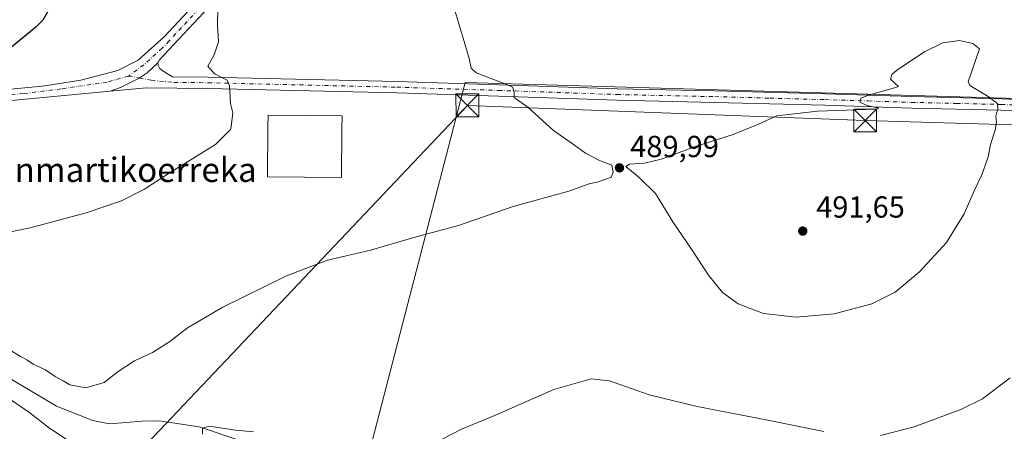
# Model space of a CAD drawing. Units: metres. Extents: x 634828 to 638302, y 4725119 to 4727500.
# Drawn here: x 635848 to 636171, y 4725389 to 4725524 of the extents above; entities that cross this region are included whole.
import ezdxf
from ezdxf.enums import TextEntityAlignment as Align

# ---------------------------------------------------------------- set-up
doc = ezdxf.new("R2010")
doc.units = ezdxf.units.M
doc.header["$MEASUREMENT"] = 0
doc.linetypes.add('DGN Style 4', pattern=[2.6384748266838614, 1.318413404963828, -0.6592067024819142, 0.001648016756204785, -0.6592067024819142])
for name, color, linetype, lineweight in [('Corriente natural lineal', 142, 'Continuous', 13), ('Cultivos herbáceos CxS', 92, 'Continuous', 0), ('Curva de nivel maestra', 30, 'Continuous', 30), ('Curva de nivel normal', 30, 'Continuous', 0), ('Edificación industrial Cxs', 135, 'Continuous', 13), ('Isla Cxs', 7, 'Continuous', 0), ('Pista no pavimentada Cxs', 111, 'Continuous', 0), ('Pista no pavimentada eje', 91, 'DGN Style 4', 0), ('Punto de cota en terreno', 7, 'Continuous', 0), ('Rótulo de punto de cota en terreno', 7, 'Continuous', 0), ('Suelo desnudo CxS', 253, 'Continuous', 0), ('Tendido', 6, 'Continuous', 0), ('Texto cartográfico', 7, 'Continuous', 0), ('Torre de tendido puntual', 7, 'Continuous', 0)]:
    doc.layers.add(name, color=color, linetype=linetype, lineweight=lineweight)
doc.styles.add('Style-Arial', font='txt')

# ---------------------------------------------------------------- blocks, each defined once
blk = doc.blocks.new('*U7')
at = {"layer": 'Cultivos herbáceos CxS', "color": 92, "linetype": 'Continuous', "lineweight": 0}
blk.add_polyline3d([(636780.6177000003, 4725156.853800001, 464.0847000000067), (636203.6283, 4725145.4583, 469.2964999999967), (636235.1796000004, 4725163.384299999, 468.5492999999988), (636134.2499000002, 4725214.7049, 472.4149999999936), (636074.3765000004, 4725255.761499999, 475.5608999999968), (636019.6353000002, 4725289.975099999, 478.3739999999962), (635978.5790999997, 4725313.924699999, 480.8625999999931), (635959.7619000003, 4725336.1635, 482.1631000000052), (635958.0516999997, 4725365.2445, 484.5665000000009), (635993.9787, 4725503.807499999, 490.6686000000045), (636406.2540999996, 4725491.828500001, 475.3720999999932), (636784.6454999996, 4725374.2181, 466.2743999999948), (636736.0295000002, 4725214.5887, 465.0388999999996), (636733.2050999999, 4725205.315099999, 464.4495000000024), (636739.3898999998, 4725199.2422, 465.0446999999986), (636748.7666999997, 4725192.209600001, 465.2918999999966), (636786.2739000004, 4725179.8189, 464.2048000000068)], close=True, dxfattribs=at)
blk = doc.blocks.new('*U16')
at = {"layer": 'Cultivos herbáceos CxS', "color": 92, "linetype": 'Continuous', "lineweight": 0}
blk.add_polyline3d([(636406.2540999996, 4725491.828500001, 475.3720999999932), (635993.9787, 4725503.807499999, 490.6686000000045), (635958.0516999997, 4725365.2445, 484.5665000000009), (635959.7619000003, 4725336.1635, 482.1631000000052), (635978.5790999997, 4725313.924699999, 480.8625999999931), (636019.6353000002, 4725289.975099999, 478.3739999999962), (636074.3765000004, 4725255.761499999, 475.5608999999968), (636134.2499000002, 4725214.7049, 472.4149999999936), (636235.1796000004, 4725163.384299999, 468.5492999999988)], dxfattribs=at)
blk = doc.blocks.new('5PATER')
at = {"layer": 'Suelo desnudo CxS', "linetype": 'Continuous', "lineweight": 0}
h = blk.add_hatch(color=51, dxfattribs=at)
edge = h.paths.add_edge_path()
edge.add_ellipse((0, 0), major_axis=(-0.1095731443231308, -0.1110710700762829), ratio=0.9994222409660322, start_angle=0, end_angle=360)
blk = doc.blocks.new('5TTEND')
at = {"layer": 'Isla Cxs', "color": 7, "linetype": 'Continuous', "lineweight": 0}
for p, q in [((-0.375, 0.3754), (0.375, -0.3746)), ((0.3720000000000001, 0.3784000000000001), (-0.3720000000000001, -0.3776))]:
    blk.add_line(p, q, dxfattribs=at)
at = {"layer": 'Isla Cxs', "color": 7, "linetype": 'Continuous', "lineweight": 0, "flags": 128}
blk.add_lwpolyline([(-0.375, -0.3746), (0.375, -0.3746), (0.375, 0.3754), (-0.375, 0.3754), (-0.3720000000000001, -0.3776)], dxfattribs=at)

msp = doc.modelspace()

# ---------------------------------------------------------------- linework, layer by layer
at = {"layer": 'Corriente natural lineal', "color": 142, "linetype": 'Continuous', "lineweight": 13}
msp.add_polyline3d([(635842.2600999996, 4725407.790100001, 489.4796000000061), (635859.5900999998, 4725397.5001, 488.277700000006), (635871.5000999998, 4725392.790100001, 487.8810999999987), (635877.0100999996, 4725391.690099999, 487.8948999999994), (635887.8201000001, 4725392.540100001, 487.0283999999957), (635893.3701, 4725392.6501, 487.0293999999994), (635906.5701000001, 4725390.700099999, 486.8233000000037), (635920.5800999999, 4725386.020099999, 486.6906000000017)], dxfattribs=at)
at = {"layer": 'Cultivos herbáceos CxS', "color": 92, "linetype": 'Continuous', "lineweight": 0}
msp.add_polyline3d([(636784.6454999996, 4725374.2181, 466.2743999999948), (636406.2540999996, 4725491.828500001, 475.3720999999932), (635993.9787, 4725503.807499999, 490.6686000000045), (635958.0516999997, 4725365.2445, 484.5665000000009), (635959.7619000003, 4725336.1635, 482.1631000000052), (635978.5790999997, 4725313.924699999, 480.8625999999931), (636019.6353000002, 4725289.975099999, 478.3739999999962), (636074.3765000004, 4725255.761499999, 475.5608999999968), (636134.2499000002, 4725214.7049, 472.4149999999936), (636235.1796000004, 4725163.384299999, 468.5492999999988), (636203.6286000004, 4725145.4584, 469.2964999999967)], dxfattribs=at)
msp.add_polyline3d([(636784.6454999996, 4725374.2181, 466.2743999999948), (636406.2540999996, 4725491.828500001, 475.3720999999932), (635993.9787, 4725503.807499999, 490.6686000000045), (635958.0516999997, 4725365.2445, 484.5665000000009), (635959.7619000003, 4725336.1635, 482.1631000000052), (635978.5790999997, 4725313.924699999, 480.8625999999931), (636019.6353000002, 4725289.975099999, 478.3739999999962), (636074.3765000004, 4725255.761499999, 475.5608999999968), (636134.2499000002, 4725214.7049, 472.4149999999936), (636235.1796000004, 4725163.384299999, 468.5492999999988), (636203.6286000004, 4725145.4584, 469.2964999999967)], dxfattribs=at)
at = {"layer": 'Curva de nivel maestra', "color": 30, "linetype": 'Continuous', "lineweight": 30, "elevation": 500, "flags": 128}
msp.add_lwpolyline([(635857.25, 4725528.090100001), (635855.1200000001, 4725524.2501), (635852.8099999997, 4725521.9901), (635841.1399999997, 4725512.460100001)], dxfattribs=at)
at = {"layer": 'Curva de nivel normal', "color": 30, "linetype": 'Continuous', "lineweight": 0, "flags": 128}
for points, elevation in [([(635836.9500000002, 4725453.1601), (635850.9600000001, 4725456.050100001), (635869.3099999997, 4725460.940099999), (635881.0300000003, 4725464.940099999), (635888.5199999996, 4725468.7301), (635896.1299999999, 4725473.6601), (635911.8399999999, 4725483.390100001), (635916.9600000001, 4725488.530099999), (635917.6200000001, 4725493.790100001), (635916.79, 4725496.950099999), (635916.4699999997, 4725502.7501), (635915.75, 4725504.620100001), (635911.5099999999, 4725506.710100001), (635909.3499999996, 4725509.170100001), (635911.4500000002, 4725512.860099999), (635912.8600000005, 4725517.190099999), (635912.5999999996, 4725522.530099999), (635912.6299999999, 4725528.0801)], 495), ([(635990.0199999996, 4725529.380100001), (635993.3499999996, 4725518.4301), (635995.29, 4725511.7401), (635996, 4725508.470100001), (635997.6200000001, 4725506.9801), (636007.7000000002, 4725503.190099999), (636009.5, 4725502.290100001), (636010.0899999999, 4725500.860099999), (636010.1100000005, 4725498.860099999), (636014.7100000001, 4725495.5701), (636023.04, 4725488.050100001), (636029.9100000003, 4725483.210100001), (636033.5599999997, 4725480.5701), (636038.1500000004, 4725478.210100001), (636042.1699999999, 4725476.600099999), (636042.6399999997, 4725474.4001), (636041.9900000002, 4725472.7501), (636037.7800000003, 4725471.200099999), (636034.7800000003, 4725470.5001), (636028.1100000005, 4725468.1501), (636009.7800000003, 4725463.0801), (635991.7800000003, 4725456.870100001), (635977.1200000001, 4725452.850099999), (635962.9100000003, 4725448.700099999), (635948.7599999999, 4725445.4301), (635935.25, 4725440.280099999), (635914.2699999996, 4725430.030099999), (635902.6699999999, 4725423.1601), (635896.9199999999, 4725418.700099999), (635891.1299999999, 4725415.140100001), (635885.2100000001, 4725412.4101), (635879.8700000001, 4725408.850099999), (635875.2800000003, 4725405.210100001), (635869.2300000006, 4725403.4801), (635863.9600000001, 4725404.5001), (635861.7800000003, 4725405.8101), (635859.1600000003, 4725407.2401), (635855.7300000006, 4725409.470100001), (635851.9800000006, 4725411.2501), (635849.8600000005, 4725412.7301), (635847.7599999999, 4725413.8301), (635844.5999999996, 4725415.7301)], 490), ([(636156.5099999999, 4725517.5601), (636151.1100000005, 4725516.800100001), (636145.0199999996, 4725513.880100001), (636135.9699999997, 4725507.860099999), (636134.3200000003, 4725506.4901), (636133.8399999999, 4725504.890100001), (636136.5300000003, 4725502.5101), (636135.1200000001, 4725502.0101), (636126.9199999999, 4725499.790100001), (636124.1500000004, 4725498.6801), (636123.7699999996, 4725497.380100001), (636126.2199999997, 4725496.2501), (636129.9699999997, 4725495.420100001), (636128.9400000004, 4725495.0701), (636109.8300000001, 4725494.420100001), (636096.4299999997, 4725492.880100001), (636090.4299999997, 4725490.120100001), (636082.0999999996, 4725486.7501), (636069.4299999997, 4725482.710100001), (636058.4900000002, 4725478.640100001), (636053, 4725477.3201), (636048.0099999999, 4725476.970100001), (636046.8200000003, 4725476.2501), (636051.2000000002, 4725472.630100001), (636056.5800000001, 4725467.340100001), (636062.25, 4725458.020099999), (636068.5999999996, 4725448.700099999), (636074.04, 4725440.470100001), (636078.6500000004, 4725434.800100001), (636083.79, 4725431.110099999), (636092.0599999997, 4725427.890100001), (636102.8200000003, 4725426.670100001), (636115.3399999999, 4725427.800100001), (636127.7599999999, 4725431.040100001), (636135.4199999999, 4725434.920100001), (636143.4199999999, 4725441.5601), (636152.3200000003, 4725451.270099999), (636158.0700000003, 4725460.640100001), (636161.3600000005, 4725468.200099999), (636163.9199999999, 4725473.420100001), (636165.9800000006, 4725479.4101), (636166.7599999999, 4725483.4101), (636168.3200000003, 4725488.1501), (636168.6799999997, 4725490.690099999), (636168.4400000004, 4725492.870100001), (636169.2000000002, 4725495.090100001), (636169.0199999996, 4725496.920100001), (636165.9600000001, 4725499.190099999), (636159.9199999999, 4725502.770099999), (636159.4000000004, 4725503.9901), (636163.0899999999, 4725514.860099999), (636160.9600000001, 4725516.600099999), (636156.5099999999, 4725517.5601)], 490), ([(636130.5899999999, 4725387.780099999), (636141.5999999996, 4725390.720100001), (636156.9400000004, 4725396.4001), (636164.1299999999, 4725399.860099999), (636173.1600000003, 4725406.7301)], 485), ([(635979.5800000001, 4725383.100099999), (635992.7800000003, 4725389.880100001), (636003.9699999997, 4725394.4801), (636023.1100000005, 4725402.960100001), (636035.4400000004, 4725406.460100001), (636041.4100000003, 4725405.7501), (636054.4500000002, 4725401.200099999), (636070.2599999999, 4725397.370100001), (636093.4600000001, 4725392.9001), (636111.9800000006, 4725389.1601)], 485), ([(635843.3499999996, 4725400.420100001), (635850.8600000005, 4725395.270099999), (635857.25, 4725390.280099999), (635864.4000000004, 4725385.5001)], 490), ([(635907.6600000003, 4725388.2501), (635907.6500000004, 4725390.190099999), (635909.7800000003, 4725390.9301), (635913.3799999999, 4725390.390100001), (635918.4600000001, 4725389.5701), (635924.4400000004, 4725389.050100001)], 485)]:
    msp.add_lwpolyline(points, dxfattribs=dict(at, elevation=elevation))
at = {"layer": 'Edificación industrial Cxs', "color": 135, "linetype": 'Continuous', "lineweight": 13, "elevation": 496.6379000000015, "flags": 128}
msp.add_lwpolyline([(635953.4649999999, 4725488.5001), (635953.3000999996, 4725472.5701), (635928.9700999996, 4725472.8201), (635929.1404999997, 4725489.284600001), (635929.1801000005, 4725493.110099999), (635953.5100999996, 4725492.860099999)], close=True, dxfattribs=at)
at = {"layer": 'Edificación industrial Cxs', "color": 135, "linetype": 'Continuous', "lineweight": 13}
msp.add_polyline3d([(635953.4649999999, 4725488.5001, 496.2587000000058), (635953.3000999996, 4725472.5701, 495.1285999999964), (635928.9700999996, 4725472.8201, 496.2244999999967), (635929.1404999997, 4725489.284600001, 496.6379000000015), (635929.1801000005, 4725493.110099999, 495.1117999999988), (635953.5100999996, 4725492.860099999, 494.6944999999978), (635953.4649999999, 4725488.5001, 496.2587000000058)], dxfattribs=at)
at = {"layer": 'Pista no pavimentada Cxs', "color": 111, "linetype": 'Continuous', "lineweight": 0}
for points in [[(636430.0500999996, 4726111.780099999, 473.9915000000037), (636423.1501000002, 4726103.5601, 474.1861000000063), (636392.5301000001, 4726066.5001, 474.8761999999988), (636335.5500999996, 4725996.8201, 477.8108999999968), (636300.1401000004, 4725954.710100001, 480.7284000000073), (636265.1201, 4725912.950099999, 484.5366000000067), (636239.3300999999, 4725881.890100001, 486.0385999999999), (636225.7200999996, 4725866.470100001, 486.3601000000053), (636216.8601000002, 4725856.270099999, 485.8754999999946), (636178.0100999996, 4725814.7601, 482.7275999999983), (636160.1401000004, 4725796.440099999, 481.9997000000003), (636135.2200999996, 4725769.8301, 481.7929000000004), (636110.5201000003, 4725743.200099999, 481.7618999999977), (636067.3601000002, 4725697.630100001, 482.9566999999952), (636017.6901000004, 4725644.0101, 485.084799999997), (635991.0500999996, 4725615.690099999, 487.1408999999985), (635963.6300999997, 4725586.1801, 490.2489999999962), (635921.1300999997, 4725540.860099999, 494.7290999999968), (635898.1201, 4725516.1501, 496.0154999999941), (635893.5000999998, 4725511.2401, 496.2654000000039), (635892.9301000005, 4725510.220100001, 496.3126000000047)], [(635842.1601, 4725501.450099999, 497.7508999999991), (635854.9501, 4725502.640100001, 497.4720999999991), (635867.6501000002, 4725504.630100001, 497.2431999999972), (635879.7901, 4725507.770099999, 496.8512000000047), (635886.4901000002, 4725511.170100001, 496.6867999999959), (635895.1601, 4725518.9001, 496.3634000000021), (635918.1901000004, 4725543.620100001, 495.1882000000041), (635960.6801000005, 4725588.9301, 490.5929000000033), (635988.1001000004, 4725618.450099999, 487.3136999999988), (636014.7401000002, 4725646.7601, 485.1772000000056), (636064.4200999998, 4725700.390100001, 483.1322999999975), (636107.5800999999, 4725745.960100001, 481.9949000000051), (636132.2701000003, 4725772.5801, 481.9089999999997), (636157.2200999996, 4725799.220100001, 482.0311999999976), (636175.0900999998, 4725817.550100001, 482.7363000000041), (636213.8601000002, 4725858.970100001, 485.9735999999976), (636222.6801000005, 4725869.120100001, 486.4386999999988), (636236.2701000003, 4725884.5101, 486.1970000000001), (636262.0201000003, 4725915.540100001, 484.6658000000025), (636297.0500999996, 4725957.300100001, 480.9158000000025), (636332.4401000004, 4725999.4001, 478.0216999999975), (636389.4101, 4726069.0601, 474.8683000000019)], [(635842.1601, 4725501.450099999, 497.7508999999991), (635854.9501, 4725502.640100001, 497.4720999999991), (635867.6501000002, 4725504.630100001, 497.2431999999972), (635879.7901, 4725507.770099999, 496.8512000000047), (635886.4901000002, 4725511.170100001, 496.6867999999959), (635895.1601, 4725518.9001, 496.3634000000021), (635918.1901000004, 4725543.620100001, 495.1882000000041), (635960.6801000005, 4725588.9301, 490.5929000000033), (635988.1001000004, 4725618.450099999, 487.3136999999988), (636014.7401000002, 4725646.7601, 485.1772000000056), (636064.4200999998, 4725700.390100001, 483.1322999999975), (636107.5800999999, 4725745.960100001, 481.9949000000051), (636132.2701000003, 4725772.5801, 481.9089999999997), (636157.2200999996, 4725799.220100001, 482.0311999999976), (636175.0900999998, 4725817.550100001, 482.7363000000041), (636213.8601000002, 4725858.970100001, 485.9735999999976), (636222.6801000005, 4725869.120100001, 486.4386999999988), (636236.2701000003, 4725884.5101, 486.1970000000001), (636262.0201000003, 4725915.540100001, 484.6658000000025), (636297.0500999996, 4725957.300100001, 480.9158000000025), (636332.4401000004, 4725999.4001, 478.0216999999975), (636389.4101, 4726069.0601, 474.8683000000019)], [(636392.5301000001, 4726066.5001, 474.8761999999988), (636335.5500999996, 4725996.8201, 477.8108999999968), (636300.1401000004, 4725954.710100001, 480.7284000000073), (636265.1201, 4725912.950099999, 484.5366000000067), (636239.3300999999, 4725881.890100001, 486.0385999999999), (636225.7200999996, 4725866.470100001, 486.3601000000053), (636216.8601000002, 4725856.270099999, 485.8754999999946), (636178.0100999996, 4725814.7601, 482.7275999999983), (636160.1401000004, 4725796.440099999, 481.9997000000003), (636135.2200999996, 4725769.8301, 481.7929000000004), (636110.5201000003, 4725743.200099999, 481.7618999999977), (636067.3601000002, 4725697.630100001, 482.9566999999952), (636017.6901000004, 4725644.0101, 485.084799999997), (635991.0500999996, 4725615.690099999, 487.1408999999985), (635963.6300999997, 4725586.1801, 490.2489999999962), (635921.1300999997, 4725540.860099999, 494.7290999999968), (635898.1201, 4725516.1501, 496.0154999999941), (635893.5000999998, 4725511.2401, 496.2654000000039), (635892.9301000005, 4725510.220100001, 496.3126000000047), (635889.4057, 4725507.010299999, 496.4802000000054), (635886.8000999996, 4725505.244100001, 496.538400000005), (635880.6293000003, 4725502.172700001, 496.6463999999978), (635877.2515000004, 4725500.9301, 496.6891000000033), (635842.4901000002, 4725497.700099999, 497.255799999999)], [(636203.3901000004, 4725493.370100001, 488.5215000000026), (636170.1901000004, 4725494.710100001, 489.9603000000062), (636140.7401000002, 4725495.4101, 490.4477000000043), (636112.2500999998, 4725496.3101, 489.9526999999944), (636076.0500999996, 4725497.280099999, 488.7700000000041), (636043.9101, 4725497.9801, 488.695000000007), (636004.9301000005, 4725499.3301, 490.3913999999932), (635971.5000999998, 4725500.390100001, 492.1843999999983), (635909.4001000002, 4725501.850099999, 495.3508000000002), (635889.0900999998, 4725502.030099999, 496.3445999999968), (635877.2515000004, 4725500.9301, 496.6891000000033), (635880.6293000003, 4725502.172700001, 496.6463999999978), (635886.8000999996, 4725505.244100001, 496.538400000005), (635889.4057, 4725507.010299999, 496.4802000000054), (635892.9301000005, 4725510.220100001, 496.3126000000047), (635893.0401, 4725509.4101, 496.2997000000032), (635893.4801000003, 4725508.540100001, 496.257500000007), (635894.3701, 4725507.720100001, 496.1760999999969), (635897.7600999996, 4725505.710100001, 495.8993999999948), (635909.4600999998, 4725505.610099999, 495.1869000000006), (635971.6001000004, 4725504.1501, 492.0188000000053), (636005.0601000005, 4725503.090100001, 490.0907000000007), (636044.0201000003, 4725501.7401, 488.4048000000039), (636076.1401000004, 4725501.040100001, 488.3981000000058), (636112.3601000002, 4725500.0601, 489.5200000000041), (636140.8501000004, 4725499.170100001, 490.2679000000062), (636170.3101000005, 4725498.460100001, 489.8698000000004), (636203.5301000001, 4725497.120100001, 488.4983999999968)], [(635877.2515000004, 4725500.9301, 496.6891000000033), (635880.6293000003, 4725502.172700001, 496.6463999999978), (635886.8000999996, 4725505.244100001, 496.538400000005), (635889.4057, 4725507.010299999, 496.4802000000054), (635892.9301000005, 4725510.220100001, 496.3126000000047)], [(635877.2515000004, 4725500.9301, 496.6891000000033), (635880.6293000003, 4725502.172700001, 496.6463999999978), (635886.8000999996, 4725505.244100001, 496.538400000005), (635889.4057, 4725507.010299999, 496.4802000000054), (635892.9301000005, 4725510.220100001, 496.3126000000047)], [(635892.9301000005, 4725510.220100001, 496.3126000000047), (635893.0401, 4725509.4101, 496.2997000000032), (635893.4801000003, 4725508.540100001, 496.257500000007), (635894.3701, 4725507.720100001, 496.1760999999969), (635897.7600999996, 4725505.710100001, 495.8993999999948), (635909.4600999998, 4725505.610099999, 495.1869000000006), (635971.6001000004, 4725504.1501, 492.0188000000053), (636005.0601000005, 4725503.090100001, 490.0907000000007), (636044.0201000003, 4725501.7401, 488.4048000000039), (636076.1401000004, 4725501.040100001, 488.3981000000058), (636112.3601000002, 4725500.0601, 489.5200000000041), (636140.8501000004, 4725499.170100001, 490.2679000000062), (636170.3101000005, 4725498.460100001, 489.8698000000004), (636203.5301000001, 4725497.120100001, 488.4983999999968), (636252.5000999998, 4725495.6601, 486.1362999999984), (636295.5500999996, 4725494.690099999, 483.4646999999969), (636335.6700999998, 4725493.4901, 480.4597000000067), (636365.8701, 4725492.100099999, 478.1803000000073), (636391.1201, 4725490.100099999, 476.2881999999955), (636409.2763, 4725486.799699999, 474.4112000000023)], [(635877.2515000004, 4725500.9301, 496.6891000000033), (635842.4901000002, 4725497.700099999, 497.255799999999), (635827.5100999996, 4725496.440099999, 497.3399999999965), (635806.2100999998, 4725494.140100001, 497.3524000000034), (635795.1801000005, 4725492.5001, 497.6735000000045), (635787.9501, 4725490.120100001, 497.2326999999932), (635768.4700999996, 4725479.770099999, 498.6928999999946), (635760.5900999998, 4725476.2501, 498.8656999999948), (635751.6401000004, 4725473.370100001, 499.3007000000071), (635746.2600999996, 4725472.1501, 499.4373000000051), (635738.3300999999, 4725470.6801, 499.8760000000038), (635733.1001000004, 4725469.020099999, 500.2697000000044), (635730.1700999998, 4725466.4801, 500.1680000000051), (635728.9600999998, 4725462.440099999, 500.2219000000041), (635729.6700999998, 4725458.0001, 500.1682000000001)], [(636365.6401000004, 4725488.350099999, 477.8776000000071), (636335.5201000003, 4725489.7401, 479.939400000003), (636295.4501, 4725490.9301, 483.2385999999969), (636252.4001000002, 4725491.9001, 486.2253999999957), (636203.3901000004, 4725493.370100001, 488.5215000000026), (636170.1901000004, 4725494.710100001, 489.9603000000062), (636140.7401000002, 4725495.4101, 490.4477000000043), (636112.2500999998, 4725496.3101, 489.9526999999944), (636076.0500999996, 4725497.280099999, 488.7700000000041), (636043.9101, 4725497.9801, 488.695000000007), (636004.9301000005, 4725499.3301, 490.3913999999932), (635971.5000999998, 4725500.390100001, 492.1843999999983), (635909.4001000002, 4725501.850099999, 495.3508000000002), (635889.0900999998, 4725502.030099999, 496.3445999999968), (635877.2515000004, 4725500.9301, 496.6891000000033)]]:
    msp.add_polyline3d(points, dxfattribs=at)
at = {"layer": 'Pista no pavimentada eje', "color": 91, "linetype": 'DGN Style 4', "lineweight": 0}
for points in [[(635908.1451000003, 4725529.880100001, 495.6407999999938), (635896.6401000004, 4725517.5251, 496.1713000000018), (635894.3300999999, 4725515.0701, 496.251099999994), (635888.2925000006, 4725509.585700001, 496.5552000000025), (635883.2836999996, 4725505.940099999, 496.6570000000065)], [(635883.2836999996, 4725505.940099999, 496.6570000000065), (635876.3054999998, 4725503.9279, 496.8325999999943), (635861.0935000004, 4725501.7247, 497.1687999999995), (635848.7200999996, 4725500.170100001, 497.3904999999941), (635842.3251, 4725499.575099999, 497.5011999999988), (635834.8350999998, 4725498.9451, 497.6465999999928), (635827.3350999998, 4725498.3101, 497.6910999999964), (635816.6851000005, 4725497.1601, 497.6040000000066), (635805.9700999996, 4725496.005100001, 497.6349999999948), (635794.7451, 4725494.335100001, 497.9210000000021), (635787.2100999998, 4725491.8551, 497.7019), (635767.6451000003, 4725481.460100001, 499.1018999999943), (635759.9200999998, 4725478.0101, 499.1232000000019), (635751.1401000004, 4725475.1851, 499.6659000000073), (635742.9550999999, 4725473.3301, 499.8277999999991), (635738.9901000002, 4725472.595100001, 499.9244000000036), (635734.9501, 4725471.495100001, 500.3513999999996), (635732.3350999998, 4725470.665100001, 500.6291999999958), (635727.4068999998, 4725467.115700001, 500.3071000000054), (635724.1693000002, 4725464.485099999, 500.4872999999934), (635720.0016999999, 4725460.662900001, 500.6759000000021)], [(635883.2836999996, 4725505.940099999, 496.6570000000065), (635886.8000999996, 4725505.244100001, 496.538400000005), (635890.7757000001, 4725504.5273, 496.3427999999985), (635898.3108999999, 4725503.8267, 495.8880999999965), (635909.4301000005, 4725503.7301, 495.2844999999944), (635971.5500999996, 4725502.270099999, 492.1741000000038), (636004.9951, 4725501.210100001, 490.2678000000015), (636043.9650999998, 4725499.860099999, 488.5500000000029), (636076.0950999996, 4725499.1601, 488.5834000000032), (636094.2050999999, 4725498.670100001, 489.0883999999933), (636112.3051000005, 4725498.1851, 489.6910000000062), (636126.5500999996, 4725497.7401, 490.1091000000015), (636140.7950999998, 4725497.290100001, 490.3323999999994), (636155.5201000003, 4725496.940099999, 490.3923999999971), (636170.2500999998, 4725496.585100001, 489.9271000000008), (636203.4600999998, 4725495.245100001, 488.5096999999951), (636227.9650999998, 4725494.5101, 487.422900000005), (636252.4501, 4725493.780099999, 486.1350999999996), (636295.5000999998, 4725492.8101, 483.4268000000012), (636315.5351, 4725492.215100001, 481.8600000000006), (636335.5950999996, 4725491.6151, 480.2461999999941), (636365.7550999997, 4725490.225099999, 478.0292999999947), (636390.8750999998, 4725488.235099999, 476.1517000000022), (636408.4250999996, 4725485.045100001, 474.449099999998)]]:
    msp.add_polyline3d(points, dxfattribs=at)
at = {"layer": 'Tendido', "color": 6, "linetype": 'Continuous', "lineweight": 0}
msp.add_polyline3d([(635838.5099999999, 4725331.890000001, 503.9419999999955), (635889.5300000003, 4725385.289999999, 490.2547999999952), (635994.7181000002, 4725496.286800001, 492.375199999995), (636125.4954000004, 4725491.311899999, 490.9189000000042), (636255.2583999997, 4725487.486600001, 486.6494999999995), (636389.0055000001, 4725483.2532, 476.7851999999984), (636529.4791000001, 4725441.9571, 472.877999999997), (636670.8378, 4725399.256999999, 475.2476000000024), (636785.4844000004, 4725364.4551, 467.5215999999928)], dxfattribs=at)

# ---------------------------------------------------------------- block references
at = {"layer": 'Cultivos herbáceos CxS', "color": 92, "linetype": 'Continuous', "lineweight": 0}
for name in ['*U16', '*U7']:
    msp.add_blockref(name, (0, 0), dxfattribs=at)
at = {"layer": 'Punto de cota en terreno', "color": 7, "linetype": 'Continuous', "lineweight": 0, "xscale": 10, "yscale": 10, "zscale": 10}
for p in [(636044.7300000006, 4725475.76, 489.9900000000052), (636105, 4725455, 491.6499999999942)]:
    msp.add_blockref('5PATER', p, dxfattribs=at)
at = {"layer": 'Torre de tendido puntual', "color": 7, "linetype": 'Continuous', "lineweight": 0, "xscale": 10, "yscale": 10, "zscale": 10}
for p in [(635994.7181000002, 4725496.286800001, 492.375199999995), (636125.4954000004, 4725491.311899999, 490.9189000000042)]:
    msp.add_blockref('5TTEND', p, dxfattribs=at)

# ---------------------------------------------------------------- texts
at = {"layer": 'Rótulo de punto de cota en terreno', "color": 7, "linetype": 'Continuous', "lineweight": 0, "style": 'Style-Arial'}
for s, p in [('489,99', (636048.2577999998, 4725479.287799999)), ('491,65', (636109.4096999997, 4725459.409700001))]:
    msp.add_text(s, height=7.000000000000002, dxfattribs=at).set_placement(p)
at = {"layer": 'Texto cartográfico', "color": 7, "linetype": 'Continuous', "lineweight": 0, "style": 'Style-Arial'}
msp.add_text('Juanmartikoerreka', height=8, dxfattribs=at).set_placement((635876.347692683, 4725475.130150001), align=Align.MIDDLE_CENTER)

doc.saveas('drawing.dxf')
